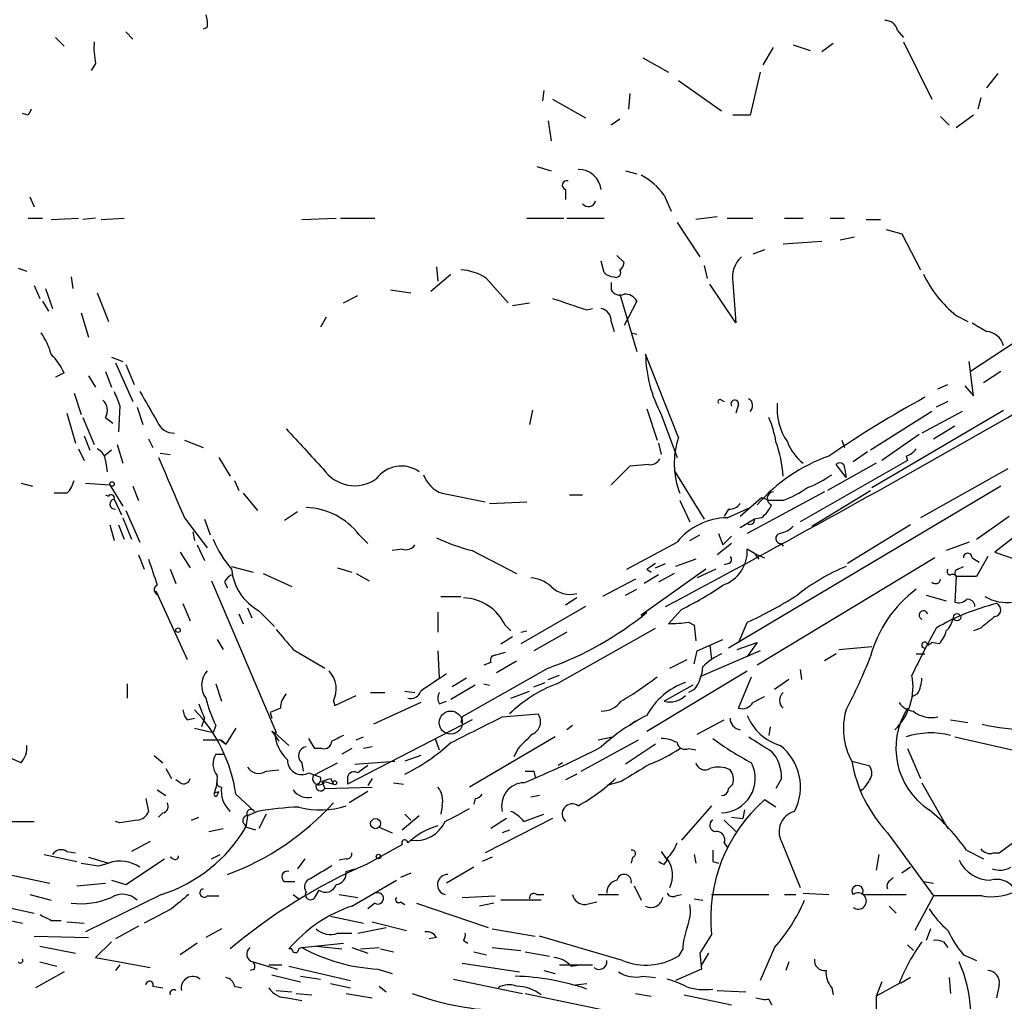
# Model space of a CAD drawing. Extents: x 12 to 358994, y -178430 to 180079.
# Drawn here: x 612 to 671, y 207 to 265 of the extents above; entities that cross this region are included whole.
import ezdxf

# ---------------------------------------------------------------- set-up
doc = ezdxf.new("R2010")
doc.units = 0
doc.header["$MEASUREMENT"] = 0
doc.layers.add('MAIN', color=5, linetype='CONTINUOUS')

msp = doc.modelspace()

# ---------------------------------------------------------------- linework, layer by layer
at = {"layer": 'MAIN'}
for p, q in [((618.5747, 264.4986), (618.998, 264.0753)), ((623.4007, 264.7526), (623.1467, 264.668)), ((664.21, 264.5833), (664.5487, 264.16)), ((614.426, 264.16), (614.934, 263.652)), ((658.0293, 263.7366), (659.0453, 263.398)), ((660.4, 263.8213), (659.7227, 263.3133)), ((664.5487, 263.906), (666.242, 260.5193)), ((656.844, 263.5673), (656.2513, 262.5513)), ((616.7967, 262.636), (616.5427, 262.2126)), ((649.1393, 262.9746), (650.6633, 262.128)), ((656.082, 262.128), (655.4893, 259.588)), ((670.1367, 262.0433), (669.4593, 261.1966)), ((651.256, 261.62), (653.796, 259.842)), ((643.2973, 261.0273), (643.2127, 260.4346)), ((648.3773, 260.858), (648.2927, 259.9266)), ((643.8053, 260.5193), (645.7527, 259.4186)), ((669.1207, 260.604), (668.9513, 259.9266)), ((612.8173, 259.588), (612.4787, 259.6726)), ((643.5513, 259.2493), (643.7207, 258.064)), ((647.7847, 259.334), (647.2767, 258.9953)), ((655.4893, 259.588), (654.4733, 259.588)), ((666.75, 259.5033), (667.258, 258.9953)), ((668.6973, 259.588), (667.6813, 258.826)), ((642.874, 256.54), (643.7207, 256.286)), ((648.1233, 256.286), (648.8007, 256.1166)), ((644.5673, 255.1853), (644.5673, 254.5926)), ((612.902, 254.762), (613.156, 254.1693)), ((650.4093, 254.8466), (650.8327, 253.9153)), ((612.8173, 253.492), (613.664, 253.492)), ((614.172, 253.4073), (615.7807, 253.492)), ((616.7967, 253.492), (616.0347, 253.4073)), ((617.1353, 253.4073), (618.49, 253.492)), ((628.9887, 253.4073), (631.0207, 253.492)), ((631.2747, 253.492), (633.3067, 253.492)), ((642.2813, 253.492), (644.4827, 253.492)), ((644.652, 253.492), (646.8533, 253.492)), ((651.1713, 253.238), (652.526, 251.206)), ((653.542, 253.5766), (652.272, 253.4073)), ((654.1347, 253.492), (655.6587, 253.492)), ((657.5213, 253.492), (658.622, 253.492)), ((660.2307, 253.492), (661.0773, 253.492)), ((662.3473, 253.4073), (663.194, 253.4073)), ((663.5327, 252.8146), (664.464, 252.5606)), ((657.4367, 251.968), (659.7227, 252.1373)), ((660.8233, 252.222), (661.67, 252.3913)), ((664.464, 252.5606), (665.5647, 250.444)), ((656.336, 251.6293), (655.6587, 251.3753)), ((646.8533, 250.2746), (646.684, 250.952)), ((647.6153, 251.2906), (648.0387, 250.8673)), ((612.2247, 250.5286), (612.7327, 250.3593)), ((636.9473, 250.6133), (637.032, 249.7666)), ((652.78, 250.698), (652.9493, 249.936)), ((615.3573, 250.0206), (615.442, 249.3433)), ((636.6087, 249.174), (637.794, 250.19)), ((639.9107, 249.936), (641.1807, 248.4966)), ((613.156, 249.5126), (613.4947, 248.7506)), ((613.8333, 249.3433), (614.2567, 248.158)), ((634.238, 249.2586), (635.4233, 249.0893)), ((647.2767, 249.682), (647.2767, 249.2586)), ((654.6427, 247.3113), (653.1187, 249.5973)), ((654.4733, 249.682), (654.6427, 247.3113)), ((613.664, 248.5813), (614.0027, 247.9886)), ((616.8813, 249.0893), (617.5587, 247.396)), ((631.444, 248.4966), (632.2907, 248.92)), ((647.7847, 249.0046), (648.8007, 245.618)), ((648.8007, 248.5813), (648.0387, 247.142)), ((641.4347, 248.3273), (642.4507, 248.4966)), ((645.8373, 248.0733), (646.176, 248.158)), ((615.95, 247.904), (616.3733, 246.4646)), ((630.428, 247.65), (630.0893, 247.0573)), ((647.2767, 247.396), (647.446, 246.8033)), ((667.6813, 247.7346), (668.3587, 247.396)), ((648.462, 246.7186), (648.8007, 246.634)), ((671.9993, 246.7186), (668.528, 244.4326)), ((617.728, 245.2793), (618.4053, 245.0253)), ((651.256, 240.538), (649.3087, 245.4486)), ((617.982, 244.9406), (618.998, 242.6546)), ((618.5747, 244.856), (619.0827, 243.6706)), ((668.6973, 242.9933), (668.4433, 245.0253)), ((614.934, 244.348), (614.426, 244.094)), ((616.3733, 244.1786), (616.7967, 243.5013)), ((617.3893, 244.4326), (617.728, 243.5013)), ((670.306, 244.4326), (669.29, 243.7553)), ((666.5807, 243.4166), (667.1733, 243.6706)), ((668.1893, 243.586), (668.6973, 242.9933)), ((615.5267, 243.1626), (615.95, 241.8926)), ((653.796, 242.7393), (653.9653, 242.6546)), ((618.236, 242.4006), (618.1513, 240.8766)), ((619.252, 242.316), (619.5907, 241.3)), ((649.3933, 242.2313), (649.986, 240.3686)), ((654.812, 242.4853), (654.6427, 241.9773)), ((667.1733, 242.6546), (666.496, 242.316)), ((615.1033, 241.9773), (615.6113, 240.1993)), ((616.0347, 241.7233), (616.712, 240.1146)), ((617.3893, 241.7233), (617.8127, 241.3846)), ((642.62, 242.1466), (642.4507, 241.3)), ((650.24, 241.8926), (651.1713, 239.3526)), ((666.242, 242.062), (662.6013, 239.776)), ((662.686, 237.5746), (670.4753, 242.1466)), ((668.02, 242.062), (665.6493, 240.792)), ((666.3267, 240.4533), (667.5967, 241.2153)), ((616.1193, 240.6226), (616.458, 239.776)), ((619.9293, 240.4533), (620.1833, 239.9453)), ((665.48, 240.7073), (663.2787, 239.1833)), ((615.7807, 239.8606), (616.1193, 239.1833)), ((618.0667, 240.1146), (618.4053, 239.014)), ((622.046, 240.3686), (623.1467, 239.9453)), ((650.0707, 240.1993), (650.24, 239.522)), ((660.908, 240.3686), (661.0773, 239.9453)), ((617.728, 239.776), (617.3047, 239.4373)), ((620.6067, 239.6066), (621.1993, 239.522)), ((624.078, 239.3526), (624.7553, 238.252)), ((662.432, 239.6913), (661.5853, 239.0986)), ((664.718, 239.4373), (664.8027, 239.1833)), ((617.3893, 239.1833), (617.474, 238.506)), ((648.3773, 238.8446), (647.2767, 237.744)), ((649.478, 238.9293), (648.3773, 238.8446)), ((664.8027, 239.1833), (658.4527, 235.5426)), ((662.94, 239.014), (660.0613, 237.4053)), ((661.162, 238.1673), (660.5693, 238.9293)), ((661.0773, 238.76), (661.162, 238.1673)), ((670.7293, 238.6753), (665.5647, 235.7966)), ((651.002, 238.5906), (652.78, 235.712)), ((612.394, 237.8286), (613.0713, 237.6593)), ((616.204, 237.8286), (617.6433, 237.744)), ((617.6433, 237.744), (618.4053, 236.474)), ((618.998, 237.6593), (619.3367, 236.8126)), ((625.0093, 237.998), (625.2633, 237.4053)), ((670.306, 237.6593), (654.2193, 228.092)), ((615.1033, 237.236), (614.3413, 237.236)), ((617.3893, 237.1513), (617.5587, 237.0666)), ((625.5173, 237.236), (626.364, 236.22)), ((637.286, 237.236), (639.826, 236.728)), ((644.8213, 237.1513), (645.5833, 237.1513)), ((654.8967, 235.8813), (656.1667, 236.982)), ((659.892, 237.3206), (655.32, 234.8653)), ((656.1667, 236.982), (656.6747, 236.8126)), ((659.13, 235.2886), (662.6013, 237.4053)), ((674.624, 237.4053), (669.9673, 233.7646)), ((617.8973, 236.8973), (618.3207, 235.966)), ((640.08, 236.6433), (642.2813, 236.728)), ((651.3407, 236.8126), (651.9333, 235.5426)), ((654.1347, 235.7966), (655.4893, 236.3893)), ((657.4367, 236.8126), (656.6747, 236.8126)), ((618.4053, 235.7966), (618.9133, 234.5266)), ((618.5747, 236.22), (619.4213, 234.3573)), ((622.046, 235.7966), (623.4007, 234.0186)), ((628.7347, 236.1353), (627.9727, 235.6273)), ((654.2193, 236.3046), (653.9653, 235.8813)), ((656.1667, 235.7966), (655.7433, 235.712)), ((668.8667, 234.5266), (670.814, 235.8813)), ((617.6433, 235.3733), (617.8973, 234.442)), ((618.1513, 235.3733), (618.49, 234.5266)), ((623.2313, 235.712), (623.57, 234.7806)), ((655.7433, 235.712), (654.8967, 235.204)), ((664.972, 235.3733), (661.2467, 233.0873)), ((622.554, 234.95), (622.6387, 234.442)), ((632.3753, 234.7806), (632.8833, 234.2726)), ((651.9333, 234.442), (652.526, 234.7806)), ((653.6267, 234.8653), (653.8807, 234.188)), ((654.3887, 234.696), (653.8807, 234.188)), ((622.808, 234.188), (623.2313, 233.2566)), ((648.208, 232.7486), (651.1713, 234.3573)), ((654.3887, 234.2726), (653.542, 233.5953)), ((657.352, 234.2726), (657.4367, 234.1033)), ((668.4433, 234.3573), (667.0887, 233.8493)), ((619.3367, 233.5953), (619.6753, 232.7486)), ((621.792, 233.7646), (622.3847, 232.8333)), ((634.9153, 233.934), (634.3227, 233.8493)), ((639.064, 233.8493), (641.6887, 232.4946)), ((655.7433, 233.68), (655.32, 233.934)), ((655.7433, 233.68), (655.9973, 233.3413)), ((655.7433, 233.68), (656.336, 233.426)), ((666.4113, 233.426), (655.9127, 227.076)), ((668.6127, 233.426), (669.036, 233.172)), ((669.544, 233.5106), (668.8667, 232.3253)), ((669.9673, 233.7646), (671.1527, 233.3413)), ((624.84, 232.918), (626.11, 232.5793)), ((649.9013, 232.8333), (650.494, 233.0873)), ((652.272, 233.3413), (651.0867, 232.918)), ((654.2193, 233.0873), (653.9653, 233.0026)), ((667.766, 232.7486), (668.1047, 232.918)), ((621.1993, 232.7486), (621.538, 231.902)), ((626.7027, 232.4946), (628.396, 231.7326)), ((631.1053, 232.8333), (631.952, 232.5793)), ((632.206, 232.4946), (632.968, 232.0713)), ((652.8647, 232.7486), (649.0547, 230.0393)), ((650.0707, 232.41), (649.224, 231.902)), ((649.3933, 232.7486), (649.6473, 232.5793)), ((651.002, 232.4946), (650.0707, 231.9866)), ((653.4573, 232.7486), (652.3567, 232.2406)), ((667.6813, 232.3253), (667.5967, 230.8013)), ((668.8667, 232.3253), (667.6813, 232.3253)), ((623.6547, 232.0713), (627.4647, 223.0966)), ((624.4167, 231.9866), (624.586, 231.648)), ((648.716, 232.156), (646.7687, 231.14)), ((620.3527, 231.4786), (622.2153, 227.4146)), ((637.2013, 231.14), (638.3867, 231.14)), ((648.1233, 231.2246), (648.8007, 231.5633)), ((665.9033, 231.2246), (667.0887, 230.886)), ((621.9613, 230.7166), (622.3847, 229.7006)), ((645.7527, 230.5473), (641.9427, 228.346)), ((645.2447, 231.0553), (644.5673, 230.632)), ((625.2633, 230.124), (625.5173, 229.5313)), ((625.7713, 230.4626), (626.0253, 229.87)), ((626.4487, 230.2933), (627.38, 229.362)), ((637.032, 230.2086), (637.032, 229.0233)), ((649.0547, 230.0393), (649.3933, 230.2086)), ((651.4253, 230.378), (650.6633, 229.5313)), ((641.0113, 229.4466), (641.35, 229.108)), ((651.8487, 229.616), (652.1873, 229.4466)), ((652.1873, 229.4466), (652.272, 228.5153)), ((655.32, 229.616), (654.812, 228.4306)), ((640.7573, 228.346), (641.4347, 228.7693)), ((641.9427, 229.0233), (642.2813, 229.108)), ((644.652, 229.0233), (642.7047, 227.9226)), ((644.0593, 225.9753), (649.9013, 229.2773)), ((669.1207, 229.2773), (668.6973, 229.108)), ((623.9933, 228.6), (624.332, 228.0073)), ((652.3567, 227.9226), (653.8807, 228.6)), ((653.1187, 228.2613), (653.2033, 227.4146)), ((654.7273, 228.0073), (655.9127, 228.4306)), ((655.9127, 228.4306), (655.32, 227.584)), ((665.988, 228.2613), (666.242, 228.4306)), ((666.6653, 228.346), (666.242, 228.4306)), ((628.4807, 228.0073), (630.3433, 226.9066)), ((637.032, 227.9226), (637.1167, 226.314)), ((641.0113, 227.838), (640.1647, 227.584)), ((652.1873, 227.1606), (652.3567, 227.9226)), ((656.082, 227.9226), (652.526, 226.3986)), ((660.5693, 227.7533), (659.892, 227.33)), ((660.7387, 228.0073), (662.686, 228.1766)), ((665.3107, 227.7533), (665.8187, 227.7533)), ((640.1647, 227.2453), (639.7413, 227.076)), ((640.5033, 226.6526), (641.6887, 227.33)), ((650.748, 226.9066), (651.764, 227.4146)), ((643.5513, 226.9066), (638.4713, 224.028)), ((643.5513, 226.2293), (644.2287, 226.4833)), ((649.3933, 223.1813), (655.32, 226.7373)), ((658.4527, 226.822), (658.5373, 226.2293)), ((618.6593, 225.9753), (618.6593, 225.1286)), ((623.9087, 225.9753), (624.2473, 224.9593)), ((639.2333, 225.8906), (637.794, 225.044)), ((638.7253, 226.314), (637.8787, 225.806)), ((639.7413, 225.9753), (640.08, 225.8906)), ((642.7047, 225.806), (643.382, 226.06)), ((652.1027, 225.8906), (650.4093, 224.9593)), ((654.812, 224.536), (655.574, 226.3986)), ((657.7753, 226.2293), (656.9287, 225.6366)), ((630.936, 224.7053), (632.206, 225.298)), ((633.0527, 225.4673), (633.8993, 225.4673)), ((635.0847, 225.552), (635.6773, 225.4673)), ((641.35, 225.1286), (642.4507, 225.552)), ((652.1873, 225.6366), (651.8487, 225.4673)), ((665.3953, 225.3826), (665.0567, 225.2133)), ((630.8513, 224.9593), (630.936, 224.7053)), ((636.016, 224.8746), (633.222, 223.6046)), ((637.1167, 224.79), (637.54, 224.9593)), ((627.7187, 224.536), (627.126, 224.282)), ((627.126, 224.282), (627.2107, 223.9433)), ((627.126, 224.282), (627.2107, 223.9433)), ((640.842, 224.028), (642.9587, 224.1973)), ((622.2153, 223.8586), (622.6387, 223.9433)), ((623.2313, 223.9433), (623.062, 223.4353)), ((639.064, 223.8586), (631.698, 220.0486)), ((638.4713, 224.028), (638.3867, 223.6893)), ((638.4713, 224.028), (638.3867, 223.6893)), ((648.716, 223.774), (648.3773, 223.52)), ((652.3567, 223.012), (653.9653, 223.8586)), ((667.3427, 223.8586), (668.3587, 223.6893)), ((622.6387, 223.3506), (623.7393, 223.0966)), ((623.9087, 223.52), (623.7393, 223.0966)), ((625.094, 223.3506), (624.5013, 222.4193)), ((627.2107, 223.1813), (627.634, 222.5886)), ((627.38, 223.0966), (628.2267, 222.3346)), ((644.9907, 223.52), (644.652, 223.266)), ((656.6747, 223.4353), (656.59, 222.9273)), ((624.1627, 222.6733), (624.5013, 222.4193)), ((624.2473, 222.6733), (624.5013, 222.4193)), ((629.7507, 222.1653), (629.412, 222.758)), ((632.206, 222.6733), (632.6293, 222.8426)), ((636.8627, 222.758), (637.1167, 222.0806)), ((643.9747, 222.8426), (638.8947, 219.8793)), ((645.4987, 220.8106), (648.8853, 222.6733)), ((646.5147, 222.6733), (647.3613, 222.8426)), ((649.9013, 222.4193), (648.1233, 221.234)), ((667.5967, 222.8426), (675.894, 220.98)), ((623.9087, 221.8266), (624.4167, 221.8266)), ((630.174, 222.1653), (629.7507, 222.1653)), ((631.952, 222.1653), (631.3593, 221.8266)), ((633.1373, 222.25), (632.6293, 222.1653)), ((641.7733, 222.1653), (641.5193, 221.6573)), ((651.8487, 222.1653), (652.272, 222.0806)), ((664.8027, 222.1653), (665.5647, 220.3873)), ((612.394, 221.3186), (611.8013, 221.5726)), ((620.268, 221.742), (620.776, 221.3186)), ((628.9887, 221.3186), (629.0733, 220.8106)), ((629.666, 220.5566), (631.1053, 221.3186)), ((632.1213, 221.234), (634.492, 221.4033)), ((636.016, 221.742), (635.0847, 221.4033)), ((644.398, 221.3186), (644.144, 221.1493)), ((661.5007, 221.4033), (662.5167, 221.1493)), ((620.9453, 220.98), (621.284, 220.3873)), ((626.872, 220.8106), (627.634, 220.8953)), ((629.412, 220.726), (630.0893, 220.472)), ((632.8833, 221.1493), (632.2907, 220.726)), ((642.7047, 220.8106), (642.7893, 220.472)), ((645.2447, 220.6413), (644.5673, 220.3026)), ((621.792, 220.1333), (621.538, 220.3026)), ((630.174, 220.218), (630.3433, 219.7946)), ((630.3433, 220.218), (630.8513, 220.0486)), ((630.682, 220.3873), (630.8513, 220.0486)), ((631.698, 220.472), (631.698, 220.0486)), ((633.1373, 220.3873), (632.8833, 219.964)), ((634.4073, 220.1333), (635, 220.0486)), ((647.8693, 220.218), (647.0227, 219.964)), ((654.4733, 220.0486), (654.2193, 219.7946)), ((657.352, 220.3873), (657.0133, 219.7946)), ((665.6493, 220.1333), (667.1733, 217.424)), ((620.4373, 219.71), (620.9453, 219.3713)), ((623.824, 219.5406), (624.078, 219.6253)), ((623.9933, 219.3713), (624.078, 219.6253)), ((625.094, 219.456), (626.1947, 218.44)), ((630.3433, 219.7946), (633.1373, 219.8793)), ((632.8833, 219.6253), (631.7827, 218.948)), ((619.76, 219.202), (619.9293, 218.44)), ((639.2333, 219.202), (639.1487, 218.8633)), ((643.0433, 219.3713), (642.5353, 219.2866)), ((657.0133, 218.694), (656.336, 219.1173)), ((620.776, 218.3553), (620.522, 218.1013)), ((626.364, 218.44), (625.7713, 218.186)), ((637.286, 218.7786), (637.2013, 218.2706)), ((653.2033, 218.7786), (651.4253, 216.7466)), ((655.1507, 218.5246), (655.066, 218.0166)), ((609.346, 217.8473), (613.156, 217.8473)), ((618.236, 217.7626), (617.982, 217.8473)), ((622.4693, 217.932), (622.8927, 218.1013)), ((625.7713, 218.186), (625.6867, 217.5086)), ((626.872, 218.2706), (626.4487, 217.424)), ((635.9313, 218.186), (634.9153, 217.3393)), ((635.0847, 218.2706), (635.4233, 217.932)), ((643.8053, 218.0166), (639.826, 215.9846)), ((641.096, 218.0166), (640.1647, 217.424)), ((642.112, 217.8473), (643.2973, 218.2706)), ((653.9653, 217.932), (654.6427, 217.2546)), ((654.3887, 218.1013), (655.066, 218.0166)), ((623.4853, 217.2546), (624.332, 217.424)), ((625.602, 217.678), (625.6867, 217.5086)), ((626.2793, 217.3393), (625.6867, 217.5086)), ((633.5607, 217.5086), (634.3227, 217.17)), ((641.2653, 217.3393), (640.842, 217.17)), ((663.6173, 217.17), (666.3267, 213.4446)), ((620.014, 216.662), (618.9133, 216.0693)), ((653.9653, 216.5773), (654.1347, 216.3233)), ((657.352, 216.662), (658.4527, 213.9526)), ((670.2213, 215.9846), (671.576, 217.0006)), ((615.1033, 216.0693), (615.6113, 215.9846)), ((632.7987, 215.3073), (634.9153, 216.4926)), ((650.24, 216.0693), (650.5787, 215.5613)), ((668.274, 216.154), (669.29, 215.646)), ((669.8827, 215.9846), (670.2213, 215.9846)), ((607.6527, 215.5613), (614.0873, 214.2066)), ((613.7487, 215.9), (615.696, 215.4766)), ((616.3733, 215.7306), (617.5587, 215.392)), ((616.966, 215.2226), (617.5587, 215.392)), ((618.5747, 214.122), (620.8607, 215.646)), ((621.3687, 215.646), (621.1993, 215.7306)), ((623.6547, 215.646), (624.1627, 215.9)), ((629.158, 215.646), (628.7347, 215.0533)), ((631.6133, 215.646), (631.19, 215.5613)), ((640.2493, 215.7306), (639.6567, 215.4766)), ((648.5467, 215.7306), (648.462, 215.392)), ((650.4093, 215.3073), (650.5787, 215.5613)), ((652.1873, 215.9), (652.272, 215.392)), ((653.288, 215.4766), (653.6267, 215.392)), ((663.1093, 215.9), (662.94, 214.9686)), ((631.6133, 214.884), (632.1213, 215.0533)), ((635.4233, 214.7993), (634.8307, 214.5453)), ((639.1487, 215.138), (637.54, 214.2066)), ((664.972, 215.138), (664.464, 214.7993)), ((617.728, 214.376), (618.5747, 214.122)), ((627.9727, 214.2913), (628.5653, 214.2913)), ((631.952, 212.852), (634.5767, 214.376)), ((663.7867, 214.376), (663.956, 214.5453)), ((665.734, 214.2913), (666.3267, 214.2066)), ((615.696, 214.0373), (617.3893, 214.2066)), ((629.7507, 213.36), (630.0047, 213.7833)), ((648.6313, 214.0373), (649.0547, 213.1906)), ((612.902, 213.5293), (614.172, 213.1906)), ((620.6913, 213.5293), (616.204, 211.328)), ((623.4007, 213.4446), (624.078, 213.4446)), ((628.4807, 213.5293), (628.8193, 213.2753)), ((631.19, 213.5293), (632.2907, 213.36)), ((634.8307, 213.106), (635.0847, 212.9366)), ((638.4713, 213.36), (640.4187, 213.4446)), ((643.128, 213.1906), (640.7573, 213.1906)), ((642.874, 213.5293), (643.2973, 213.5293)), ((645.7527, 212.9366), (646.43, 213.106)), ((646.5147, 213.5293), (647.7, 213.5293)), ((651.0867, 213.4446), (651.4253, 213.5293)), ((652.1873, 213.2753), (652.6953, 213.1906)), ((653.2033, 213.5293), (656.59, 213.5293)), ((657.5213, 213.5293), (658.1987, 213.5293)), ((658.622, 213.614), (660.146, 213.5293)), ((662.178, 213.5293), (662.0933, 213.5293)), ((662.178, 213.5293), (664.718, 213.5293)), ((666.3267, 213.4446), (665.226, 211.4126)), ((669.2053, 213.4446), (666.3267, 213.4446)), ((610.4467, 213.0213), (613.156, 212.4286)), ((621.284, 212.6826), (619.6753, 211.836)), ((633.3067, 213.0213), (632.8833, 212.6826)), ((635.762, 213.0213), (639.9953, 211.582)), ((640.334, 213.0213), (639.4873, 212.852)), ((663.702, 212.852), (664.1253, 212.4286)), ((611.7167, 212.0053), (612.4787, 211.836)), ((614.172, 212.0053), (614.7647, 212.0053)), ((615.1033, 211.9206), (616.1193, 211.836)), ((630.682, 212.2593), (632.6293, 211.836)), ((633.1373, 211.9206), (635.1693, 211.4126)), ((619.3367, 211.6666), (617.982, 210.9046)), ((624.2473, 211.4973), (623.316, 210.9893)), ((632.2907, 211.2433), (633.984, 211.582)), ((640.2493, 211.4973), (642.7893, 211.074)), ((666.1573, 211.4973), (665.9033, 210.82)), ((613.156, 211.074), (616.3733, 210.9893)), ((617.728, 210.7353), (616.7967, 209.804)), ((631.1053, 211.2433), (631.952, 211.2433)), ((636.9473, 210.9893), (636.524, 210.9046)), ((638.556, 210.82), (638.81, 210.6506)), ((647.954, 209.6346), (643.0433, 211.074)), ((653.2033, 211.1586), (652.526, 210.058)), ((666.9193, 210.7353), (667.1733, 210.3966)), ((613.4947, 210.4813), (615.6113, 210.058)), ((622.808, 210.6506), (621.792, 209.9733)), ((628.396, 210.312), (628.2267, 210.312)), ((628.9887, 210.3966), (631.444, 210.6506)), ((629.8353, 210.4813), (631.3593, 210.312)), ((631.952, 210.3966), (632.8833, 210.058)), ((632.46, 210.312), (633.5607, 210.3966)), ((633.6453, 210.312), (634.4073, 210.1426)), ((639.1487, 210.1426), (639.9107, 209.9733)), ((640.2493, 210.3966), (641.9427, 210.2273)), ((642.1967, 210.1426), (643.636, 209.8886)), ((651.51, 210.312), (651.256, 209.8886)), ((656.9287, 210.3966), (656.082, 208.4493)), ((664.8027, 210.566), (665.1413, 210.2273)), ((616.7967, 209.804), (620.014, 209.2113)), ((652.526, 210.058), (652.6107, 209.1266)), ((653.034, 210.058), (652.6107, 209.3806)), ((668.1047, 209.9733), (668.8667, 209.6346)), ((613.4947, 209.55), (614.5107, 209.296)), ((618.236, 209.3806), (617.982, 209.042)), ((626.1947, 209.1266), (625.9407, 209.042)), ((626.11, 209.55), (627.5493, 209.1266)), ((627.0413, 209.3806), (627.8033, 209.3806)), ((628.2267, 209.296), (631.8673, 208.4493)), ((633.476, 209.1266), (634.3227, 208.8726)), ((638.4713, 209.4653), (641.858, 208.9573)), ((643.2973, 209.042), (643.9747, 208.8726)), ((644.2287, 209.3806), (646.176, 209.3806)), ((644.906, 209.296), (645.414, 209.3806)), ((652.6107, 209.1266), (651.0867, 208.4493)), ((657.7753, 209.55), (657.606, 209.042)), ((614.934, 208.9573), (613.2407, 208.026)), ((627.2107, 208.788), (628.904, 208.3646)), ((628.904, 208.7033), (630.0893, 208.534)), ((637.9633, 208.534), (642.0273, 207.6873)), ((649.1393, 208.7033), (649.9013, 208.6186)), ((664.972, 208.6186), (664.3793, 208.28)), ((667.258, 208.6186), (667.3427, 207.6873)), ((620.1833, 208.1106), (620.776, 208.026)), ((625.0093, 208.1106), (625.4327, 208.026)), ((627.4647, 207.8566), (628.396, 207.772)), ((630.682, 208.28), (631.8673, 208.026)), ((633.5607, 208.1106), (633.984, 207.772)), ((645.16, 208.1953), (645.8373, 208.28)), ((653.542, 207.8566), (655.2353, 207.772)), ((660.3153, 208.026), (660.4, 207.6026)), ((663.2787, 208.3646), (662.94, 207.518)), ((664.2947, 208.28), (662.94, 207.518)), ((670.2213, 208.1953), (670.052, 207.4333)), ((628.142, 207.4333), (628.9887, 207.264)), ((628.65, 207.6873), (629.5813, 207.6026)), ((631.6133, 207.6873), (633.1373, 207.4333)), ((642.1967, 207.6873), (647.8693, 206.502)), ((648.716, 207.6873), (649.6473, 207.518)), ((651.5947, 207.6026), (654.3887, 207.01)), ((656.59, 207.3486), (656.7593, 207.01)), ((662.94, 207.518), (662.94, 206.4173))]:
    msp.add_line(p, q, dxfattribs=at)
for centre, radius in [((179739.6271, 824.5404), 179254.7411), ((617.7703, 237.7864), 0.1338), ((667.7236, 229.9124), 0.2158), ((621.6649, 229.1504), 0.1338), ((637.7939, 223.6893), 0.6826), ((630.936, 220.1334), 0.1197), ((633.3489, 217.7203), 0.2993), ((633.5183, 215.773), 0.1338)]:
    msp.add_circle(centre, radius, dxfattribs=at)
for centre, radius, start, end in [((621.8325, 264.964), 1.5824, 352.322568, 20.362373), ((663.4832, 264.4351), 0.7417, 11.525044, 92.720065), ((621.1972, 263.5673), 4.498, 175.681504, 191.949474), ((697.5519, 217.4073), 94.6529, 153.306795, 153.535978), ((645.3547, 255.0329), 1.3379, 6.540223, 91.087791), ((644.652, 255.4393), 0.2678, 71.558284, 251.558284), ((647.19, 252.5344), 3.9636, 35.687067, 61.936271), ((645.9238, 254.6055), 0.4326, 218.091027, 346.975604), ((323.1772, 846.8479), 697.8271, 297.9727388, 301.5447327), ((656.0294, 250.01), 1.5903, 131.229309, 191.90276), ((638.2169, 247.3947), 3.054, 56.316176, 86.812781), ((647.5624, 250.2747), 0.2794, 245.388083, 37.292298), ((647.4878, 250.91), 0.5526, 302.502209, 355.567893), ((647.5056, 250.9781), 0.9594, 227.162672, 266.438195), ((672.0291, 253.1826), 6.9702, 205.425742, 231.408231), ((647.7847, 249.5127), 0.568, 206.574073, 296.56054), ((814.1337, 756.374), 535.4375, 251.451292, 251.680492), ((648.1022, 248.2215), 0.7857, 27.253168, 94.635856), ((646.5358, 247.4312), 0.7418, 357.279935, 78.474956), ((796.0359, 458.7071), 246.8296, 238.919658, 239.148841), ((609.9511, 244.2521), 4.3872, 15.826461, 34.208402), ((669.3561, 245.6465), 1.1614, 15.486611, 84.902047), ((611.4485, 242.7489), 3.8348, 24.645013, 44.748556), ((657.0869, 245.5857), 7.7794, 181.009802, 208.341659), ((616.6794, 242.1271), 0.8167, 330.36824, 48.554055), ((829.7544, 327.5041), 227.997, 201.688003, 201.917172), ((1064.4074, 496.3458), 511.9292, 209.630286, 209.85948), ((653.7114, 242.6546), 0.1197, 45.033843, 224.966157), ((654.5862, 242.5135), 0.2275, 352.88123, 209.754253), ((655.1612, 242.4113), 0.4792, 313.207449, 59.458674), ((700.073, 180.5605), 71.1382, 118.784573, 124.142957), ((660.4967, 242.2314), 3.4155, 174.310606, 214.761144), ((651.7038, 239.5044), 5.3664, 8.353117, 24.423543), ((621.4427, 241.8768), 1.0848, 202.06327, 270.559841), ((1221.821, 790.1995), 808.7799, 222.7647731, 222.9939605), ((655.7749, 239.0018), 4.7729, 161.224535, 201.71358), ((616.5792, 239.1048), 0.8139, 5.534773, 68.212969), ((650.6542, 237.8989), 6.7917, 2.980154, 20.559501), ((660.3776, 241.2778), 2.8648, 200.297852, 232.206057), ((664.379, 240.5385), 1.1522, 287.110772, 323.960562), ((1510.3074, 618.5846), 967.2306, 203.0840006, 203.3131774), ((649.5626, 239.6066), 0.6826, 262.88019, 330.261365), ((663.4862, 229.9733), 10.0361, 109.439845, 138.99243), ((632.1184, 239.9294), 2.243, 213.993997, 304.576409), ((634.873, 237.0244), 1.8208, 54.461956, 144.466346), ((660.7931, 238.7539), 0.2843, 1.229594, 141.912942), ((637.8647, 238.9155), 1.7764, 199.019402, 250.987747), ((656.9011, 243.0453), 5.8162, 289.849372, 305.945242), ((613.9001, 238.4032), 1.6763, 315.870102, 346.011837), ((655.4595, 242.2875), 5.821, 289.856629, 305.939303), ((617.7175, 236.9609), 0.1908, 340.51997, 146.351584), ((656.8969, 236.929), 0.3952, 97.693333, 249.620458), ((617.9397, 236.601), 0.2994, 98.143638, 278.121983), ((629.128, 232.3116), 4.0793, 37.246598, 88.388775), ((654.304, 236.9819), 0.6826, 262.87186, 330.261365), ((654.9377, 237.3638), 1.9916, 308.103582, 336.153182), ((654.2232, 231.844), 3.9536, 91.282657, 140.527869), ((655.4855, 235.6619), 0.2626, 230.934715, 10.997592), ((656.8617, 236.4929), 1.6774, 283.993164, 314.113543), ((641.95, 245.1869), 11.6992, 244.683898, 255.718594), ((657.3097, 234.569), 0.2993, 98.143638, 278.121983), ((629.7183, 236.9983), 6.4698, 202.460049, 221.060544), ((635.127, 234.5689), 0.6693, 251.559637, 325.310261), ((653.2212, 233.8134), 2.1023, 288.283259, 3.28868), ((654.1559, 233.3201), 0.2413, 285.234291, 52.137512), ((668.3587, 233.4401), 0.2544, 356.822669, 183.177331), ((1001.168, 359.5742), 401.5939, 198.320353, 198.549545), ((734.3299, 105.9065), 152.6537, 123.578078, 123.807241), ((665.7933, 221.7515), 12.0888, 112.526204, 128.406364), ((625.1366, 231.6902), 0.7785, 112.394546, 157.621866), ((627.9674, 233.043), 3.1412, 185.377731, 241.08748), ((667.3426, 232.6216), 0.2116, 143.124688, 270.027077), ((667.4697, 232.1984), 0.2468, 30.951809, 120.97172), ((667.8294, 232.5158), 0.2413, 105.234291, 232.137512), ((620.5785, 231.5351), 0.3156, 116.581291, 259.687035), ((642.417, 230.3276), 1.9167, 47.14175, 86.461333), ((644.8657, 232.8998), 1.635, 225.550094, 283.403049), ((643.8252, 246.1575), 17.5144, 295.717508, 305.038545), ((666.4537, 232.1983), 0.2993, 225, 351.875312), ((645.02, 252.124), 24.7528, 294.589546, 302.400269), ((669.6618, 225.6887), 7.3105, 126.525986, 164.973922), ((670.6745, 233.3241), 2.5416, 239.242308, 316.147803), ((638.4622, 228.2341), 2.8228, 25.438474, 88.095716), ((673.1299, 217.9997), 13.0841, 103.60578, 120.465612), ((667.8084, 231.3938), 0.6292, 250.338213, 317.731211), ((668.3467, 230.5414), 0.4353, 0.776532, 99.613789), ((669.9113, 230.3465), 0.3959, 278.132149, 69.184822), ((636.9445, 245.4145), 19.6518, 289.645136, 309.306577), ((665.7425, 230.0308), 0.2626, 20.788435, 249.211565), ((838.8591, 17.9783), 271.0321, 128.546032, 128.775228), ((650.3304, 242.5276), 13.0006, 271.46731, 276.706721), ((665.8844, 230.2756), 1.6774, 315.886457, 346.006836), ((924.3119, 482.6121), 390.3072, 220.487503, 220.716674), ((718.8889, 200.5199), 59.7662, 151.23851, 154.251874), ((665.4621, 229.5132), 1.6763, 315.870102, 346.011837), ((665.8102, 228.2698), 0.178, 357.262972, 272.737028), ((640.4328, 227.3723), 0.2966, 92.724474, 205.347095), ((655.3941, 224.2688), 3.8335, 114.637661, 134.749525), ((637.8765, 237.0467), 26.4737, 331.590525, 339.057102), ((624.2947, 225.8837), 1.2361, 136.324295, 217.651396), ((629.484, 225.6711), 1.5415, 332.499055, 43.762004), ((890.7624, -154.9166), 457.8778, 123.575469, 123.804666), ((650.2565, 227.1332), 2.4429, 322.220052, 356.670037), ((661.6126, 225.8018), 3.5108, 313.757069, 11.192793), ((646.812, 218.5654), 7.9047, 110.379503, 134.563317), ((638.5532, 240.9361), 18.4945, 300.246536, 308.182752), ((652.951, 222.2518), 4.0149, 108.466087, 152.388879), ((663.3955, 226.4283), 2.2567, 332.394829, 357.096769), ((629.0737, 224.4851), 1.3559, 138.554901, 177.84872), ((635.4233, 225.7213), 0.6164, 254.058435, 344.058435), ((637.7514, 225.1286), 0.7194, 151.913927, 208.079046), ((650.7576, 226.2035), 1.2921, 254.360999, 315.507973), ((657.86, 225.0016), 0.6293, 132.269402, 227.724474), ((834.7153, 309.008), 227.9506, 201.682146, 201.911352), ((629.9231, 226.6496), 6.7799, 192.964023, 207.490267), ((646.7052, 225.8057), 1.4393, 269.156012, 323.979651), ((655.0096, 225.2698), 0.7599, 254.928712, 328.665147), ((740.6673, 55.7291), 189.3057, 116.453844, 116.68304), ((665.226, 225.4672), 1.1039, 212.469202, 265.599304), ((622.9188, 224.5109), 0.9594, 183.561805, 222.837328), ((616.0977, 218.1352), 9.0927, 8.352263, 43.997868), ((642.3153, 223.7401), 0.7893, 292.708651, 35.397599), ((654.5095, 213.769), 11.5397, 116.318136, 132.698024), ((658.1527, 225.2597), 3.0561, 202.045454, 253.159434), ((665.0557, 223.3412), 4.0489, 164.087066, 208.595665), ((668.4767, 222.1723), 4.3687, 147.244443, 236.613303), ((666.1963, 225.6226), 1.6403, 229.970811, 283.55334), ((258.318, 985.2659), 851.9435, 296.4504628, 296.6796456), ((655.0044, 223.9583), 0.7006, 181.226878, 261.157467), ((671.957, 234.8281), 11.5559, 256.224345, 283.775655), ((627.4225, 223.3932), 0.2996, 225.013523, 278.097646), ((629.7915, 223.2541), 2.4166, 183.736797, 226.955175), ((853.8715, 10.9138), 299.354, 134.885409, 135.114591), ((666.1725, 218.4803), 4.5984, 75.257198, 108.439677), ((623.6547, 476.6731), 254.0003, 269.885409, 270.114592), ((630.3058, 222.6074), 0.4613, 253.399492, 357.664214), ((715.7753, 53.4431), 189.3057, 116.453844, 116.68304), ((629.9704, 230.9818), 11.5361, 296.316504, 312.701866), ((650.1248, 220.5011), 2.2598, 62.413275, 87.077961), ((651.637, 222.5886), 0.4733, 190.296185, 296.570465), ((662.7419, 235.2374), 15.656, 232.85387, 242.75245), ((867.7318, 561.069), 399.3493, 237.880787, 238.10997), ((611.3564, 222.2289), 1.3804, 318.739101, 4.391702), ((624.7866, 221.2473), 1.0519, 146.580372, 221.045009), ((629.3107, 221.7311), 0.5233, 97.465865, 232.024186), ((621.1155, 271.481), 55.4747, 292.24006, 297.445457), ((646.3775, 229.478), 8.8379, 291.124829, 304.165117), ((655.034, 220.4468), 2.3188, 358.529616, 41.921644), ((655.354, 219.8793), 3.1128, 332.458612, 52.072387), ((628.9886, 221.4597), 0.8471, 178.085439, 299.988174), ((902.7026, -202.6016), 493.6764, 120.848168, 121.077363), ((652.8223, 221.4668), 0.5699, 195.072595, 301.33616), ((653.7502, 220.3978), 2.0431, 271.284557, 26.788293), ((669.7144, 222.8643), 8.3426, 190.085917, 223.043509), ((626.4452, 221.473), 0.788, 211.216895, 302.794642), ((632.079, 220.4014), 0.3875, 56.88812, 169.502061), ((642.4507, 347.8105), 127.0002, 269.885409, 270.114592), ((653.6139, 219.5743), 1.4904, 62.417106, 109.406342), ((653.5422, 220.3027), 0.9651, 344.735509, 37.879149), ((662.069, 220.7139), 0.6245, 328.468229, 44.202024), ((622.0037, 220.4579), 0.3875, 236.88812, 349.502061), ((621.5389, 220.4435), 2.457, 338.439788, 2.638352), ((624.2262, 220.1545), 0.276, 147.547914, 274.384376), ((630.0046, 220.3872), 0.3786, 153.421413, 333.455252), ((630.0953, 219.9337), 0.2843, 156.158258, 330.712496), ((629.8212, 220.3449), 0.2967, 272.724474, 25.364546), ((588.1005, 347.3101), 133.8752, 288.316987, 288.546157), ((642.1544, 218.7786), 1.3554, 91.792683, 194.466861), ((640.3143, 227.9519), 10.4546, 298.66522, 313.650518), ((660.3982, 221.4892), 2.4633, 310.828607, 333.427667), ((623.9087, 219.4559), 0.1198, 135, 315), ((625.8208, 219.6253), 1.5939, 170.830212, 228.046723), ((629.3486, 220.3238), 1.063, 215.26888, 282.645151), ((636.0581, 219.0749), 1.2631, 346.433519, 39.555259), ((639.1912, 219.7521), 0.5517, 274.376403, 327.539959), ((653.7959, 219.7947), 0.4234, 270.013532, 359.986468), ((620.7054, 218.7363), 0.3875, 280.497939, 33.11188), ((619.0801, 229.6161), 15.8861, 290.27858, 317.814354), ((644.9812, 218.286), 0.6032, 54.752735, 226.666121), ((662.5202, 212.0872), 9.363, 131.337266, 185.691778), ((619.1735, 218.7421), 0.8139, 275.534773, 338.212969), ((625.983, 218.3129), 0.2469, 30.979674, 210.93987), ((629.2767, 202.2782), 16.4222, 91.596042, 100.216253), ((630.0791, 223.2689), 4.7452, 254.603928, 288.863749), ((629.4002, 234.8038), 18.7725, 295.40982, 300.382213), ((640.545, 216.6188), 1.9912, 38.095812, 66.153792), ((658.4245, 217.2547), 1.2253, 104.679301, 208.926534), ((659.2032, 209.9383), 10.9961, 34.420609, 51.33832), ((661.094, -36.1525), 257.5067, 99.351396, 99.580579), ((625.7775, 217.9017), 0.2844, 91.249305, 231.884651), ((635.7249, 218.6159), 1.8934, 260.834666, 336.050416), ((653.4639, 217.6161), 0.3616, 119.110013, 268.954052), ((617.9085, 222.1478), 9.0566, 287.894584, 329.18662), ((638.2595, 213.3814), 4.3871, 106.248033, 133.241415), ((653.5057, 216.7618), 0.4952, 338.127696, 95.609274), ((635.0731, 216.5812), 0.1809, 358.764959, 209.312913), ((648.7022, 217.4942), 2.6338, 315.435321, 339.627527), ((614.7608, 215.5806), 0.5968, 54.975732, 147.641471), ((631.6557, 215.9423), 0.2993, 261.856362, 8.124688), ((648.5043, 215.9423), 0.2159, 281.325546, 101.299523), ((822.6379, 215.8153), 169.3502, 179.885409, 180.114592), ((669.671, 216.6195), 0.6693, 214.689739, 288.440363), ((658.808, 469.3071), 257.5067, 260.419421, 260.648604), ((618.2359, 213.402), 2.1021, 55.673406, 108.793517), ((621.4957, 215.8153), 0.2116, 233.124688, 0), ((692.57, 300.0519), 94.6529, 243.320357, 243.549513), ((649.2779, 214.6608), 1.6318, 334.278212, 37.139563), ((669.7275, 216.4544), 2.0785, 205.448056, 269.608551), ((645.7526, 185.4757), 32.5227, 113.472133, 130.212109), ((628.1225, 214.5779), 0.3233, 71.200829, 242.404845), ((820.6315, -102.6581), 370.2658, 120.849162, 121.078345), ((630.9361, 214.7992), 0.6825, 277.120851, 7.137512), ((670.2592, 216.2544), 1.2866, 248.994142, 299.805089), ((629.6237, 213.9949), 0.4827, 105.254078, 217.87186), ((637.6084, 214.1122), 0.6026, 88.450044, 255.283535), ((647.7636, 213.6492), 0.7417, 101.532613, 182.720065), ((648.0386, 214.2912), 0.4317, 348.700477, 168.671848), ((663.9561, 214.0373), 0.3787, 116.571817, 206.551521), ((670.0703, 213.1394), 1.2871, 39.182605, 106.103154), ((623.2159, 213.6216), 0.2559, 105.687087, 316.235041), ((629.4967, 213.5293), 0.3053, 146.315138, 326.315138), ((630.3857, 214.3336), 0.6693, 235.303222, 341.570465), ((633.4857, 213.2981), 0.3297, 237.110209, 106.637657), ((661.8393, 213.741), 0.3307, 320.189992, 219.810008), ((661.8816, 213.1483), 0.4827, 232.12814, 127.87186), ((669.7556, 216.8176), 3.4176, 260.733915, 294.129136), ((615.929, 217.4861), 4.5012, 262.703208, 293.55744), ((618.3811, 212.2953), 1.249, 45.791489, 121.525462), ((833.4566, -40.8815), 330.6236, 129.692091, 129.921285), ((634.7037, 213.233), 0.1796, 135, 315), ((642.7046, 213.3318), 0.2601, 49.379598, 192.545532), ((645.7173, 213.6773), 0.7415, 191.51299, 272.736234), ((649.6333, 213.4728), 0.7005, 242.396115, 350.733988), ((650.9174, 213.7833), 0.3787, 206.558284, 296.558284), ((648.9675, 217.4256), 10.6201, 318.558487, 336.498638), ((634.6257, 204.9288), 8.3622, 108.647072, 139.927559), ((649.478, 212.5556), 2.4847, 336.931002, 8.820497), ((671.07, 215.9015), 5.9443, 212.786712, 229.039582), ((698.5233, 381.5295), 189.3505, 243.316988, 243.54613), ((630.682, 212.4286), 1.2587, 227.724168, 289.652905), ((636.3546, 210.6507), 0.6826, 29.738635, 97.11981), ((655.727, 210.129), 4.221, 159.864971, 177.515164), ((672.8819, 214.0857), 6.3035, 205.091739, 220.723153), ((638.175, 211.1164), 0.4827, 322.11877, 15.242626), ((674.7972, 204.087), 11.3086, 143.991959, 158.236224), ((666.4535, 209.5915), 1.235, 67.841929, 95.892934), ((626.1925, 210.0067), 0.4641, 122.854642, 259.760304), ((628.6077, 210.3119), 0.2116, 179.972935, 306.875312), ((629.0307, 210.1006), 0.299, 98.075896, 171.924104), ((634.0189, 219.6074), 10.4948, 241.360174, 267.034759), ((612.3517, 209.6346), 0.1527, 213.66924, 33.700477), ((643.791, 208.336), 1.4713, 40.728008, 86.141889), ((646.5555, 209.5781), 0.4706, 231.210891, 6.895478), ((649.351, 213.064), 3.703, 247.835989, 300.960572), ((659.892, 209.6347), 0.5987, 171.876665, 278.132809), ((625.7287, 209.2536), 0.483, 344.755286, 37.859376), ((661.3523, 208.936), 1.3797, 175.59365, 221.267966), ((660.2352, 206.2135), 8.3144, 343.071914, 23.659169), ((669.4946, 208.3082), 0.7355, 351.169134, 86.148614), ((619.9794, 208.1915), 0.2194, 338.358648, 179.007738), ((622.5431, 208.0066), 0.6831, 50.535919, 192.685294), ((624.4168, 208.0261), 0.5985, 8.116564, 81.883436), ((641.2707, 194.7116), 13.9957, 70.956458, 88.6354), ((648.716, 210.5097), 1.8553, 236.796436, 283.188356), ((648.5894, 201.7208), 7.0977, 64.193096, 73.723392), ((621.4004, 207.6872), 0.2182, 50.913782, 202.81582), ((628.0856, 208.6469), 1.2149, 210.734064, 272.66081), ((641.223, 206.9675), 1.2344, 67.833973, 120.959776), ((641.6465, 205.6981), 2.4129, 52.120851, 88.997871), ((652.8221, 211.2423), 3.3337, 249.952285, 278.033609), ((641.4106, 223.9202), 17.2727, 250.017744, 266.988991), ((656.3786, 208.9168), 1.5824, 249.637627, 277.677432)]:
    msp.add_arc(centre, radius, start, end, dxfattribs=at)

doc.saveas('drawing.dxf')
